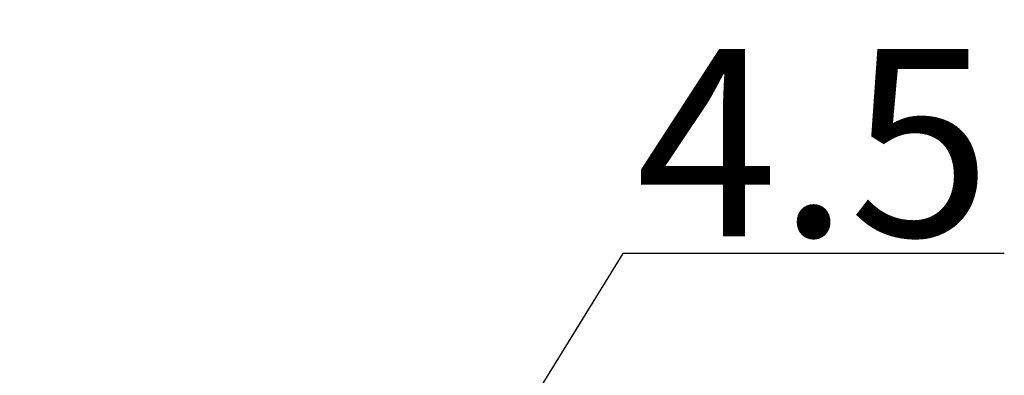
# Model space of a CAD drawing. Units: millimetres. Extents: x 2864 to 4052, y -3584 to -2744.
# Drawn here: x 3163 to 3195, y -3371 to -3359 of the extents above; entities that cross this region are included whole.
import ezdxf

# ---------------------------------------------------------------- set-up
doc = ezdxf.new("R2010")
doc.units = ezdxf.units.MM
doc.layers.get('DEFPOINTS').update_dxf_attribs({"lineweight": 0})
doc.layers.add('02 MEASURES', color=156, linetype='Continuous', lineweight=13)
doc.styles.add('M1x2', font='arial.ttf', dxfattribs={"height": 6})
doc.dimstyles.new('M1x1 NY', dxfattribs={"dimtxt": 5, "dimasz": 5, "dimexe": 1, "dimexo": 2, "dimgap": 0.5, "dimtad": 1, "dimdec": 0, "dimdsep": 46, "dimtxsty": 'M1x2', "dimcen": -1, "dimclrd": 256, "dimclre": 256, "dimclrt": 256, "dimazin": 2, "dimtfac": 1, "dimtdec": 0, "dimtmove": 0, "dimatfit": 3, "dimfxl": 1, "dimtolj": 1, "dimarcsym": 0})

# ---------------------------------------------------------------- blocks, each defined once
blk = doc.blocks.new('*D235')
at = {"layer": '02 MEASURES', "lineweight": -2}
for p, q in [((3182.387, -3366.639), (3175.348, -3378.042)), ((3194.583, -3366.639), (3182.387, -3366.639)), ((3173.098, -3388.97), (3173.098, -3377.042)), ((3177.598, -3391.034), (3177.598, -3377.042)), ((3168.098, -3378.042), (3163.098, -3378.042)), ((3177.598, -3378.042), (3173.098, -3378.042)), ((3182.598, -3378.042), (3187.598, -3378.042))]:
    blk.add_line(p, q, dxfattribs=at)
at = {"layer": '02 MEASURES'}
for points in [[(3168.098, -3378.875), (3168.098, -3377.208), (3173.098, -3378.042)], [(3182.598, -3377.208), (3182.598, -3378.875), (3177.598, -3378.042)]]:
    blk.add_solid(points, dxfattribs=at)
at = {"layer": 'DEFPOINTS', "color": 0}
for p in [(3173.098, -3378.042), (3173.098, -3390.97), (3177.598, -3393.034)]:
    blk.add_point(p, dxfattribs=at)
at = {"layer": '02 MEASURES', "insert": (3188.485, -3363.088), "char_height": 6, "attachment_point": 5, "style": 'M1x2'}
blk.add_mtext('\\A1;4.5', dxfattribs=at)

msp = doc.modelspace()

# ---------------------------------------------------------------- dimensions: what is measured, and where the dimension line sits
at = {"layer": '02 MEASURES'}
dim = msp.add_linear_dim(base=(3173.098, -3378.042), p1=(3177.598, -3393.034), p2=(3173.098, -3390.97), angle=180, dimstyle='M1x1 NY', override={"dimdec": 1, "dimtmove": 1}, dxfattribs=at)
dim.commit()
dim.dimension.update_dxf_attribs({"geometry": '*D235', "text_midpoint": (3182.887, -3366.639), "dimtype": 160})

doc.saveas('drawing.dxf')
